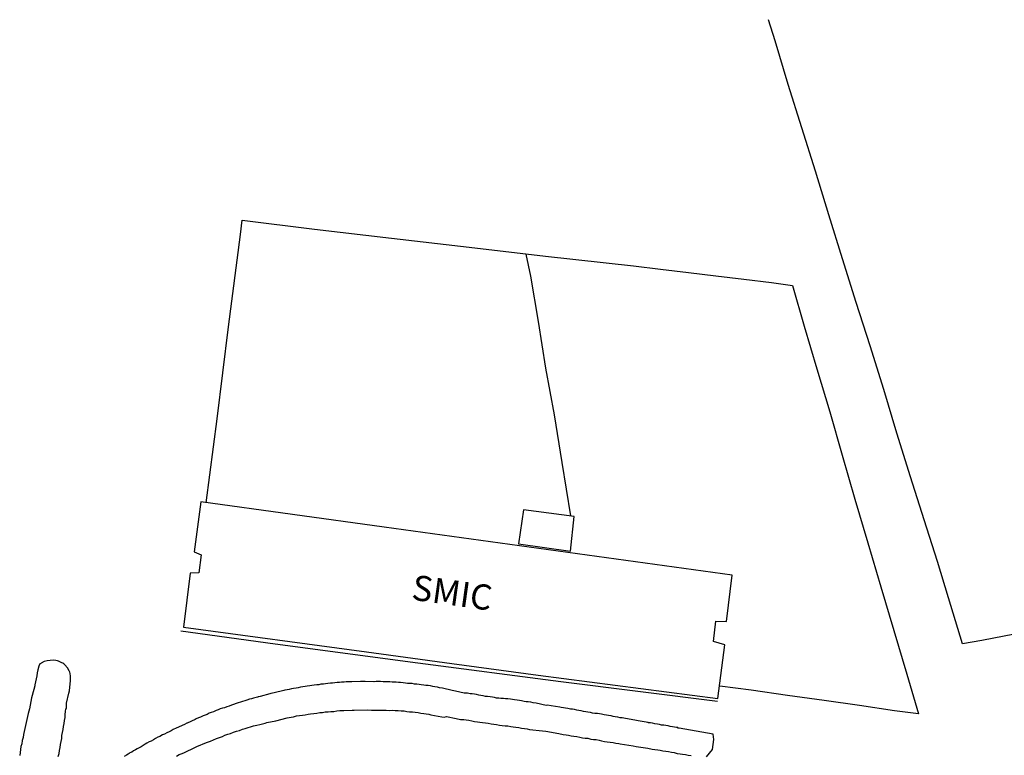
# Model space of a CAD drawing. Units: millimetres. Extents: x 190361 to 192772, y 1665977 to 1668750.
# Drawn here: x 191663 to 191761, y 1666636 to 1666709 of the extents above; entities that cross this region are included whole.
import ezdxf
from ezdxf.enums import TextEntityAlignment as Align

# ---------------------------------------------------------------- set-up
doc = ezdxf.new("R2010")
doc.units = ezdxf.units.MM
for name, color, linetype in [('V-EDIFICACAO_IDENTIFICADA', 130, 'Continuous'), ('V-LOTE', 1, 'Continuous'), ('V-NOME_DOS_LOGRADOUROS', 7, 'Continuous'), ('V-REFERENCIA', 191, 'Continuous'), ('V-TESTADA', 5, 'Continuous')]:
    doc.layers.add(name, color=color, linetype=linetype)

msp = doc.modelspace()

# ---------------------------------------------------------------- linework, layer by layer
at = {"layer": 'V-EDIFICACAO_IDENTIFICADA'}
for points in [[(191733.56, 1666653.81), (191733.56, 1666653.81), (191733.56, 1666653.81), (191733.56, 1666653.81), (191698.99, 1666658.58), (191680.797, 1666661.088), (191680.797, 1666661.088), (191680.797, 1666661.088), (191680.12, 1666656.13), (191680.82, 1666655.83), (191680.6, 1666654.06), (191679.73, 1666654.02), (191679.07, 1666648.65), (191679.07, 1666648.65), (191697.25, 1666646.21), (191705.71, 1666645.03), (191714.3, 1666643.89), (191732.13, 1666641.57), (191732.13, 1666641.57), (191732.13, 1666641.57), (191732.83, 1666646.89), (191731.7, 1666647.23), (191731.96, 1666649.25), (191733.01, 1666649.21), (191733.57, 1666653.81)], [(191717.51, 1666656.21), (191717.88, 1666659.64), (191712.84, 1666660.3), (191712.84, 1666660.3), (191712.33, 1666656.94)]]:
    msp.add_lwpolyline(points, close=True, dxfattribs=at)
at = {"layer": 'V-LOTE'}
for points in [[(191761.62, 1666647.94), (191758.36, 1666647.33), (191756.45, 1666647.01), (191755.06, 1666651.56), (191753.95, 1666655.16), (191752.65, 1666659.3), (191751.28, 1666663.58), (191749.91, 1666667.92), (191748.63, 1666672.26), (191747.26, 1666676.58), (191745.89, 1666680.9), (191744.52, 1666685.22), (191743.18, 1666689.59), (191741.86, 1666693.94), (191740.49, 1666698.24), (191739.12, 1666702.54), (191737.84, 1666706.86), (191737.19, 1666708.97)], [(191681.33, 1666660.98), (191682.4, 1666669.33), (191683.54, 1666678.48), (191684.72, 1666687.63), (191684.91, 1666689.07), (191692.07, 1666688.18), (191699.72, 1666687.29), (191707.45, 1666686.37), (191715.02, 1666685.48), (191723.76, 1666684.52), (191726.46, 1666684.19), (191729.24, 1666683.88), (191731.96, 1666683.55), (191734.72, 1666683.22), (191737.48, 1666682.89), (191739.57, 1666682.56), (191740.73, 1666678.54), (191741.99, 1666674.3), (191743.26, 1666670.02), (191744.5, 1666665.72), (191745.76, 1666661.37), (191747.05, 1666657.02), (191748.34, 1666652.67), (191749.63, 1666648.32), (191750.92, 1666643.97), (191752.08, 1666640.04), (191749.7, 1666640.34), (191746.2, 1666640.86), (191742.7, 1666641.38), (191739.07, 1666641.86), (191735.44, 1666642.38), (191732.36, 1666642.8)], [(191717.54, 1666659.69), (191716.68, 1666664.99), (191715.92, 1666669.73), (191715.06, 1666674.36), (191714.32, 1666678.99), (191713.56, 1666683.49), (191713.1, 1666685.68)]]:
    msp.add_lwpolyline(points, dxfattribs=at)
at = {"layer": 'V-REFERENCIA'}
for points in [[(191666.63, 1666635.81), (191666.71, 1666636.11), (191666.75, 1666636.4), (191666.82, 1666636.7), (191666.86, 1666637), (191666.91, 1666637.3), (191666.97, 1666637.59), (191666.99, 1666637.89), (191667.05, 1666638.19), (191667.12, 1666638.49), (191667.14, 1666638.79), (191667.22, 1666639.08), (191667.25, 1666639.38), (191667.31, 1666639.68), (191667.33, 1666639.98), (191667.35, 1666640.28), (191667.39, 1666640.53), (191667.44, 1666640.57), (191667.44, 1666640.68), (191667.46, 1666640.87), (191667.44, 1666641.11), (191667.67, 1666642.11), (191667.74, 1666642.34), (191667.86, 1666643.34), (191667.86, 1666643.77), (191667.82, 1666644.06), (191667.78, 1666644.17), (191667.71, 1666644.32), (191667.56, 1666644.62), (191667.29, 1666644.92), (191667.19, 1666645.02), (191667.08, 1666645.06), (191666.97, 1666645.12), (191666.67, 1666645.27), (191666.54, 1666645.3), (191666.54, 1666645.3), (191666.38, 1666645.34), (191666.12, 1666645.36), (191665.82, 1666645.34), (191665.53, 1666645.29), (191665.23, 1666645.23), (191664.93, 1666645.08), (191664.88, 1666645.02), (191664.8, 1666645.02), (191664.78, 1666644.94), (191664.75, 1666644.87), (191664.71, 1666644.79), (191664.61, 1666644.41), (191664.52, 1666644.11), (191664.5, 1666643.81), (191664.44, 1666643.51), (191664.37, 1666643.21), (191664.31, 1666642.92), (191664.29, 1666642.81), (191664.03, 1666641.85), (191663.97, 1666641.62), (191663.76, 1666640.53), (191663.65, 1666640.06), (191663.56, 1666639.77), (191663.52, 1666639.47), (191663.43, 1666639.17), (191663.39, 1666638.87), (191663.31, 1666638.57), (191663.26, 1666638.28), (191663.18, 1666637.98), (191663.14, 1666637.68), (191663.05, 1666637.38), (191663.01, 1666637.08), (191662.92, 1666636.79), (191662.88, 1666636.49), (191662.84, 1666636.19), (191662.8, 1666635.89)], [(191731.02, 1666635.77), (191731.63, 1666636.51), (191731.76, 1666637.51), (191731.68, 1666638.04), (191728.29, 1666638.61), (191728.16, 1666638.63), (191728.16, 1666638.68), (191728.05, 1666638.68), (191727.84, 1666638.72), (191727.63, 1666638.76), (191727.41, 1666638.8), (191727.2, 1666638.85), (191726.99, 1666638.87), (191726.77, 1666638.91), (191726.56, 1666638.93), (191726.35, 1666638.97), (191726.14, 1666639.02), (191725.88, 1666639.06), (191725.67, 1666639.1), (191725.45, 1666639.14), (191725.24, 1666639.15), (191725.22, 1666639.17), (191724.22, 1666639.36), (191723.9, 1666639.43), (191722.99, 1666639.57), (191722.65, 1666639.66), (191722.43, 1666639.66), (191722.22, 1666639.7), (191721.96, 1666639.74), (191721.75, 1666639.78), (191721.54, 1666639.83), (191721.28, 1666639.87), (191721.07, 1666639.91), (191720.86, 1666639.95), (191720.6, 1666640), (191720.39, 1666640.04), (191720.18, 1666640.06), (191719.92, 1666640.08), (191719.71, 1666640.12), (191719.5, 1666640.17), (191719.24, 1666640.21), (191719.03, 1666640.25), (191718.81, 1666640.29), (191718.56, 1666640.34), (191718.35, 1666640.38), (191718.13, 1666640.42), (191717.92, 1666640.46), (191717.71, 1666640.49), (191717.5, 1666640.51), (191717.24, 1666640.57), (191717.03, 1666640.59), (191716.81, 1666640.63), (191716.6, 1666640.68), (191716.45, 1666640.7), (191715.58, 1666640.85), (191715.24, 1666640.89), (191715.09, 1666640.87), (191714.09, 1666641.1), (191713.79, 1666641.15), (191713.58, 1666641.19), (191713.32, 1666641.23), (191713.11, 1666641.23), (191712.9, 1666641.27), (191712.64, 1666641.32), (191712.43, 1666641.36), (191712.22, 1666641.4), (191711.96, 1666641.44), (191711.75, 1666641.47), (191711.54, 1666641.49), (191711.28, 1666641.53), (191711.07, 1666641.53), (191710.86, 1666641.55), (191710.6, 1666641.57), (191710.39, 1666641.61), (191710.17, 1666641.61), (191709.96, 1666641.66), (191709.75, 1666641.7), (191709.54, 1666641.74), (191709.28, 1666641.78), (191709.07, 1666641.78), (191708.85, 1666641.83), (191708.6, 1666641.87), (191708.39, 1666641.91), (191708.17, 1666641.95), (191707.96, 1666642), (191707.75, 1666642.02), (191707.54, 1666642.04), (191707.28, 1666642.08), (191707.07, 1666642.1), (191706.96, 1666642.11), (191706.09, 1666642.29), (191705.77, 1666642.36), (191704.81, 1666642.59), (191704.51, 1666642.63), (191704.3, 1666642.68), (191704.05, 1666642.72), (191703.83, 1666642.76), (191703.62, 1666642.81), (191703.36, 1666642.85), (191703.15, 1666642.85), (191703.15, 1666642.85), (191702.94, 1666642.89), (191702.68, 1666642.93), (191702.47, 1666642.95), (191702.26, 1666642.98), (191702, 1666643), (191701.79, 1666643.04), (191701.58, 1666643.06), (191701.32, 1666643.06), (191701.11, 1666643.1), (191700.9, 1666643.12), (191700.64, 1666643.15), (191700.43, 1666643.17), (191700.21, 1666643.19), (191700, 1666643.19), (191699.79, 1666643.19), (191699.58, 1666643.21), (191699.32, 1666643.23), (191699.11, 1666643.23), (191698.9, 1666643.23), (191698.64, 1666643.25), (191698.43, 1666643.25), (191698.21, 1666643.27), (191698, 1666643.23), (191697.98, 1666643.21), (191697.11, 1666643.27), (191696.77, 1666643.27), (191696.66, 1666643.26), (191695.79, 1666643.23), (191695.45, 1666643.23), (191695.23, 1666643.21), (191695.02, 1666643.19), (191694.77, 1666643.19), (191694.55, 1666643.15), (191694.34, 1666643.15), (191694.09, 1666643.12), (191693.87, 1666643.1), (191693.66, 1666643.08), (191693.4, 1666643.06), (191693.19, 1666643.02), (191692.98, 1666643), (191692.72, 1666642.98), (191692.51, 1666642.93), (191692.3, 1666642.93), (191692.04, 1666642.89), (191691.83, 1666642.87), (191691.62, 1666642.83), (191691.36, 1666642.78), (191691.15, 1666642.76), (191690.94, 1666642.72), (191690.68, 1666642.68), (191690.47, 1666642.63), (191690.25, 1666642.59), (191690, 1666642.55), (191689.79, 1666642.51), (191689.57, 1666642.46), (191689.36, 1666642.42), (191689.15, 1666642.38), (191689.04, 1666642.36), (191688.08, 1666642.12), (191687.74, 1666642.06), (191687.64, 1666642.02), (191686.68, 1666641.78), (191686.55, 1666641.74), (191686.49, 1666641.72), (191686.42, 1666641.7), (191686.3, 1666641.68), (191686.04, 1666641.59), (191685.83, 1666641.53), (191685.62, 1666641.49), (191685.36, 1666641.4), (191685.15, 1666641.34), (191684.93, 1666641.27), (191684.72, 1666641.19), (191684.51, 1666641.12), (191684.3, 1666641.06), (191684.04, 1666640.97), (191683.83, 1666640.91), (191683.61, 1666640.82), (191683.36, 1666640.74), (191683.15, 1666640.65), (191682.93, 1666640.59), (191682.72, 1666640.53), (191682.51, 1666640.44), (191682.3, 1666640.36), (191682.04, 1666640.25), (191681.83, 1666640.19), (191681.61, 1666640.1), (191681.42, 1666639.97), (191681.23, 1666639.91), (191681.02, 1666639.83), (191680.76, 1666639.72), (191680.55, 1666639.63), (191680.34, 1666639.53), (191680.23, 1666639.49), (191679.44, 1666639.12), (191679.41, 1666639.11), (191679.17, 1666638.98), (191678.34, 1666638.61), (191678.04, 1666638.48), (191677.85, 1666638.36), (191677.85, 1666638.36), (191677.66, 1666638.27), (191677.4, 1666638.14), (191677.19, 1666638.02), (191676.97, 1666637.95), (191676.72, 1666637.8), (191676.51, 1666637.72), (191676.29, 1666637.59), (191676.08, 1666637.46), (191675.87, 1666637.33), (191675.66, 1666637.25), (191675.44, 1666637.12), (191675.27, 1666637.04), (191675.08, 1666636.91), (191674.87, 1666636.78), (191674.68, 1666636.68), (191674.48, 1666636.57), (191674.29, 1666636.46), (191674.12, 1666636.36), (191673.95, 1666636.25), (191673.74, 1666636.17), (191673.68, 1666636.1), (191673.57, 1666636.04), (191673.4, 1666635.93), (191673.19, 1666635.8)], [(191678.38, 1666635.84), (191678.63, 1666635.99), (191678.85, 1666636.08), (191679.1, 1666636.17), (191679.17, 1666636.19), (191680.21, 1666636.7), (191680.4, 1666636.79), (191681.36, 1666637.19), (191681.74, 1666637.33), (191682.04, 1666637.46), (191682.34, 1666637.59), (191682.64, 1666637.7), (191682.93, 1666637.8), (191683.19, 1666637.91), (191683.46, 1666638.02), (191683.74, 1666638.1), (191684.04, 1666638.23), (191684.34, 1666638.31), (191684.64, 1666638.4), (191684.93, 1666638.51), (191685.19, 1666638.59), (191685.49, 1666638.68), (191685.74, 1666638.74), (191686.04, 1666638.85), (191686.34, 1666638.91), (191686.64, 1666639), (191686.93, 1666639.06), (191687.19, 1666639.12), (191687.34, 1666639.17), (191688.24, 1666639.36), (191689.36, 1666639.63), (191689.76, 1666639.72), (191690, 1666639.76), (191690.3, 1666639.83), (191690.6, 1666639.87), (191690.89, 1666639.91), (191691.15, 1666639.95), (191691.45, 1666640), (191691.7, 1666640.04), (191692, 1666640.08), (191692.3, 1666640.12), (191692.6, 1666640.17), (191692.89, 1666640.19), (191693.15, 1666640.23), (191693.45, 1666640.25), (191693.7, 1666640.29), (191694, 1666640.29), (191694.3, 1666640.34), (191694.6, 1666640.36), (191694.89, 1666640.38), (191695, 1666640.36), (191695.83, 1666640.42), (191696.02, 1666640.4), (191697.32, 1666640.44), (191697.75, 1666640.42), (191698, 1666640.42), (191698.3, 1666640.42), (191698.6, 1666640.42), (191698.9, 1666640.42), (191699.19, 1666640.42), (191699.49, 1666640.38), (191699.79, 1666640.4), (191700.09, 1666640.38), (191700.38, 1666640.38), (191700.68, 1666640.34), (191700.98, 1666640.34), (191701.24, 1666640.29), (191701.53, 1666640.25), (191701.83, 1666640.23), (191702.09, 1666640.21), (191702.39, 1666640.17), (191702.64, 1666640.12), (191702.94, 1666640.08), (191703.19, 1666640.04), (191703.45, 1666640), (191703.64, 1666639.96), (191704.73, 1666639.76), (191704.96, 1666639.7), (191705.19, 1666639.77), (191706.17, 1666639.57), (191706.6, 1666639.49), (191706.9, 1666639.47), (191707.15, 1666639.44), (191707.41, 1666639.4), (191707.71, 1666639.36), (191707.96, 1666639.29), (191708.26, 1666639.25), (191708.51, 1666639.23), (191708.77, 1666639.19), (191708.77, 1666639.19), (191709.07, 1666639.14), (191709.32, 1666639.1), (191709.62, 1666639.06), (191709.88, 1666639.02), (191710.17, 1666638.97), (191710.47, 1666638.93), (191710.73, 1666638.89), (191711.03, 1666638.85), (191711.28, 1666638.85), (191711.58, 1666638.8), (191711.83, 1666638.76), (191712.09, 1666638.72), (191712.39, 1666638.68), (191712.64, 1666638.63), (191712.94, 1666638.59), (191713.2, 1666638.55), (191713.43, 1666638.49), (191714.73, 1666638.34), (191715.05, 1666638.32), (191716.35, 1666638.08), (191716.77, 1666638), (191717.07, 1666637.95), (191717.32, 1666637.91), (191717.58, 1666637.87), (191717.84, 1666637.83), (191718.13, 1666637.78), (191718.43, 1666637.74), (191718.69, 1666637.65), (191718.98, 1666637.61), (191719.24, 1666637.61), (191719.54, 1666637.53), (191719.79, 1666637.48), (191720.05, 1666637.48), (191720.35, 1666637.42), (191720.6, 1666637.36), (191720.9, 1666637.31), (191721.16, 1666637.27), (191721.45, 1666637.23), (191721.75, 1666637.19), (191722.01, 1666637.14), (191722.3, 1666637.1), (191722.45, 1666637.06), (191723.75, 1666636.85), (191724.03, 1666636.79), (191725.2, 1666636.63), (191725.62, 1666636.55), (191725.88, 1666636.51), (191726.18, 1666636.46), (191726.43, 1666636.42), (191726.69, 1666636.38), (191726.99, 1666636.34), (191727.24, 1666636.29), (191727.54, 1666636.23), (191727.8, 1666636.19), (191728.09, 1666636.12), (191728.39, 1666636.08), (191728.65, 1666636.04), (191728.94, 1666635.99), (191729.2, 1666635.95), (191729.5, 1666635.89)]]:
    msp.add_lwpolyline(points, dxfattribs=at)
at = {"layer": 'V-TESTADA'}
msp.add_lwpolyline([(191732.1, 1666641.26), (191716.56, 1666643.21), (191702.36, 1666645.08), (191688.16, 1666646.95), (191678.8, 1666648.25)], dxfattribs=at)

# ---------------------------------------------------------------- texts
at = {"layer": 'V-NOME_DOS_LOGRADOUROS'}
msp.add_text('SMIC', height=2.5, rotation=352, dxfattribs=at).set_placement((191701.53, 1666650.62), align=Align.BOTTOM_LEFT)

doc.saveas('drawing.dxf')
